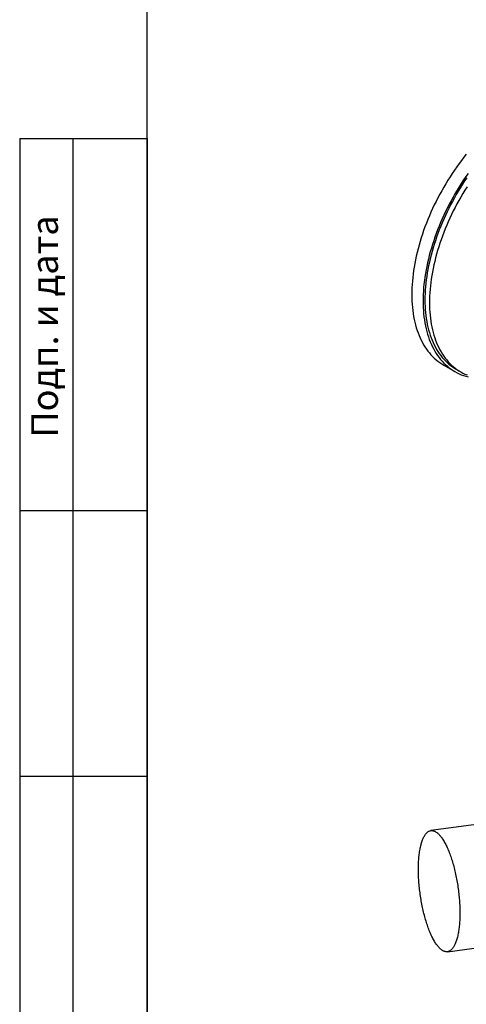
# Model space of a CAD drawing. Units: millimetres. Extents: x 16 to 419, y -13 to 584.
# Drawn here: x 16 to 100, y 137 to 322 of the extents above; entities that cross this region are included whole.
import ezdxf

# ---------------------------------------------------------------- set-up
doc = ezdxf.new("R2010")
doc.units = ezdxf.units.MM
doc.styles.add('SLDTEXTSTYLE0', font='TXT', dxfattribs={"width": 0.7, "bigfont": 'bigfont'})

msp = doc.modelspace()

# ---------------------------------------------------------------- linework, layer by layer
at = {"color": 7, "linetype": 'Continuous', "lineweight": 25, "ltscale": 2}
for p, q in [((40, 10), (40, 584)), ((16, 300), (40, 300)), ((16, 300), (16, 10)), ((26, 300), (26, 10)), ((40, 300), (40, 10)), ((95.7476, 257.3631), (97.8689, 256.1385)), ((98.1189, 256.5715), (98.9674, 256.0817)), ((16, 230), (40, 230)), ((16, 180), (40, 180)), ((111.0569, 172.162), (93.3333, 169.7377)), ((96.4503, 146.9499), (114.174, 149.3742))]:
    msp.add_line(p, q, dxfattribs=at)
at = {"color": 7, "linetype": 'Continuous', "lineweight": 25, "ltscale": 2, "flags": 128}
for points in [[(99.9933, 297.0668), (99.532, 296.4835), (99.078, 295.8906), (98.6316, 295.2885), (98.1932, 294.6777), (97.7631, 294.0584), (97.3415, 293.4313), (96.9287, 292.7966), (96.5251, 292.1549), (96.1309, 291.5065), (95.7464, 290.8519), (95.3718, 290.1916), (95.0074, 289.5261), (94.6534, 288.8557), (94.3101, 288.1809), (93.9778, 287.5022), (93.6566, 286.82), (93.3468, 286.1349), (93.0485, 285.4473), (92.7621, 284.7577), (92.4876, 284.0665), (92.2253, 283.3742), (91.9753, 282.6812), (91.7379, 281.9882), (91.5131, 281.2955), (91.3012, 280.6036), (91.1023, 279.9129), (90.9165, 279.2241), (90.7439, 278.5374), (90.5847, 277.8535), (90.439, 277.1728), (90.3069, 276.4956), (90.1884, 275.8226), (90.0837, 275.1541), (89.9927, 274.4907), (89.9157, 273.8327), (89.8526, 273.1807), (89.8035, 272.535), (89.7684, 271.8962), (89.7473, 271.2646), (89.7403, 270.6406), (89.7473, 270.0248), (89.7684, 269.4176), (89.8035, 268.8192), (89.8526, 268.2303), (89.9157, 267.6511), (89.9927, 267.0821), (90.0837, 266.5236), (90.1884, 265.976), (90.3069, 265.4398), (90.439, 264.9152), (90.5847, 264.4027), (90.7439, 263.9026), (90.9165, 263.4152), (91.1023, 262.9409), (91.3012, 262.4799), (91.5131, 262.0327), (91.7379, 261.5995), (91.9753, 261.1805), (92.2253, 260.7762), (92.4876, 260.3868), (92.7621, 260.0125), (93.0485, 259.6536), (93.3468, 259.3103), (93.6566, 258.9829), (93.9778, 258.6716), (94.3101, 258.3767), (94.6534, 258.0982), (95.0074, 257.8365), (95.3718, 257.5916), (95.7464, 257.3638), (95.7476, 257.3631)], [(100.3145, 293.4531), (99.8844, 292.8338), (99.4628, 292.2067), (99.0501, 291.572), (98.6464, 290.9303), (98.2522, 290.2819), (97.8677, 289.6273), (97.4931, 288.967), (97.1287, 288.3015), (96.7747, 287.631), (96.4315, 286.9563), (96.0991, 286.2776), (95.7779, 285.5954), (95.4681, 284.9103), (95.1698, 284.2227), (94.8834, 283.5331), (94.6089, 282.8418), (94.3466, 282.1495), (94.0966, 281.4566), (93.8592, 280.7636), (93.6344, 280.0709), (93.4225, 279.379), (93.2236, 278.6883), (93.0378, 277.9995), (92.8652, 277.3128), (92.7061, 276.6289), (92.5603, 275.9481), (92.4282, 275.271), (92.3097, 274.598), (92.205, 273.9295), (92.1141, 273.2661), (92.037, 272.6081), (91.9739, 271.9561), (91.9248, 271.3104), (91.8897, 270.6715), (91.8686, 270.0399), (91.8616, 269.416), (91.8686, 268.8002), (91.8897, 268.1929), (91.9248, 267.5946), (91.9739, 267.0057), (92.037, 266.4265), (92.1141, 265.8574), (92.205, 265.299), (92.3097, 264.7514), (92.4282, 264.2152), (92.5603, 263.6906), (92.7061, 263.1781), (92.8652, 262.678), (93.0378, 262.1906), (93.2236, 261.7162), (93.4225, 261.2553), (93.6344, 260.8081), (93.8592, 260.3748), (94.0966, 259.9559), (94.3466, 259.5516), (94.6089, 259.1622), (94.8834, 258.7879), (95.1698, 258.4289), (95.4681, 258.0857), (95.7779, 257.7583), (96.0991, 257.447), (96.4315, 257.152), (96.7747, 256.8736), (97.1287, 256.6118), (97.4931, 256.367), (97.8677, 256.1392), (98.2522, 255.9286), (98.6464, 255.7354), (99.0501, 255.5597), (99.4628, 255.4015), (99.8844, 255.2611), (100.3145, 255.1385)], [(100.0996, 292.6342), (99.6853, 292.0178), (99.2797, 291.3941), (98.883, 290.7634), (98.4956, 290.1262), (98.1177, 289.483), (97.7496, 288.834), (97.3914, 288.1799), (97.0436, 287.5211), (96.7062, 286.8579), (96.3796, 286.1909), (96.064, 285.5206), (95.7595, 284.8473), (95.4664, 284.1715), (95.1848, 283.4938), (94.9151, 282.8145), (94.6573, 282.1341), (94.4117, 281.4531), (94.1783, 280.772), (93.9574, 280.0913), (93.7492, 279.4113), (93.5537, 278.7326), (93.3711, 278.0556), (93.2015, 277.3808), (93.045, 276.7086), (92.9018, 276.0396), (92.772, 275.3742), (92.6555, 274.7127), (92.5526, 274.0558), (92.4633, 273.4038), (92.3876, 272.7572), (92.3256, 272.1164), (92.2773, 271.4818), (92.2428, 270.854), (92.2221, 270.2333), (92.2152, 269.6201), (92.2221, 269.0149), (92.2428, 268.4181), (92.2773, 267.8301), (92.3256, 267.2513), (92.3876, 266.6821), (92.4633, 266.1229), (92.5526, 265.5741), (92.6555, 265.0359), (92.772, 264.509), (92.9018, 263.9934), (93.045, 263.4898), (93.2015, 262.9983), (93.3711, 262.5193), (93.5537, 262.0531), (93.7492, 261.6001), (93.9574, 261.1606), (94.1783, 260.7348), (94.4117, 260.3231), (94.6573, 259.9258), (94.9151, 259.5431), (95.1848, 259.1752), (95.4664, 258.8225), (95.7595, 258.4851), (96.064, 258.1634), (96.3796, 257.8575), (96.7062, 257.5676), (97.0436, 257.2939), (97.3914, 257.0367), (97.7496, 256.7961), (98.1177, 256.5722), (98.1189, 256.5715)], [(100.1282, 290.9043), (99.7315, 290.2736), (99.3441, 289.6364), (98.9662, 288.9931), (98.5981, 288.3442), (98.24, 287.6901), (97.8921, 287.0312), (97.5548, 286.3681), (97.2281, 285.7011), (96.9125, 285.0307), (96.608, 284.3574), (96.3149, 283.6817), (96.0334, 283.0039), (95.7636, 282.3246), (95.5058, 281.6443), (95.2602, 280.9633), (95.0268, 280.2822), (94.806, 279.6014), (94.5977, 278.9214), (94.4022, 278.2427), (94.2196, 277.5657), (94.05, 276.8909), (93.8936, 276.2188), (93.7504, 275.5498), (93.6205, 274.8843), (93.5041, 274.2229), (93.4011, 273.566), (93.3118, 272.914), (93.2361, 272.2673), (93.1741, 271.6265), (93.1258, 270.992), (93.0913, 270.3642), (93.0706, 269.7434), (93.0637, 269.1303), (93.0706, 268.5251), (93.0913, 267.9283), (93.1258, 267.3403), (93.1741, 266.7615), (93.2361, 266.1923), (93.3118, 265.6331), (93.4011, 265.0842), (93.5041, 264.5461), (93.6205, 264.0191), (93.7504, 263.5036), (93.8936, 262.9999), (94.05, 262.5084), (94.2196, 262.0294), (94.4022, 261.5633), (94.5977, 261.1103), (94.806, 260.6707), (95.0268, 260.245), (95.2602, 259.8333), (95.5058, 259.4359), (95.7636, 259.0532), (96.0334, 258.6854), (96.3149, 258.3326), (96.608, 257.9953), (96.9125, 257.6735), (97.2281, 257.3676), (97.5548, 257.0777), (97.8921, 256.8041), (98.24, 256.5469), (98.5981, 256.3062), (98.9662, 256.0824), (99.3441, 255.8754), (99.7315, 255.6855), (100.1282, 255.5128)], [(91.1492, 159.2846), (91.1207, 159.5934), (91.095, 159.9012), (91.0721, 160.2079), (91.0521, 160.5132), (91.0348, 160.8169), (91.0205, 161.1187), (91.0089, 161.4186), (91.0003, 161.7161), (90.9945, 162.0111), (90.9916, 162.3035), (90.9917, 162.5929), (90.9945, 162.8791), (91.0003, 163.162), (91.009, 163.4414), (91.0205, 163.7169), (91.0349, 163.9885), (91.0521, 164.2559), (91.0722, 164.519), (91.0951, 164.7775), (91.1208, 165.0312), (91.1493, 165.2799), (91.1806, 165.5236), (91.2146, 165.7619), (91.2514, 165.9947), (91.2908, 166.2219), (91.3329, 166.4432), (91.3776, 166.6586), (91.425, 166.8678), (91.4749, 167.0707), (91.5273, 167.2671), (91.5822, 167.457), (91.6396, 167.6401), (91.6993, 167.8163), (91.7614, 167.9855), (91.8259, 168.1476), (91.8926, 168.3024), (91.9615, 168.4499), (92.0326, 168.5899), (92.1058, 168.7223), (92.1811, 168.847), (92.2584, 168.964), (92.3376, 169.0731), (92.4187, 169.1742), (92.5017, 169.2674), (92.5864, 169.3524), (92.6728, 169.4294), (92.7609, 169.4981), (92.8505, 169.5586), (92.9417, 169.6107), (93.0343, 169.6546), (93.1282, 169.6901), (93.2235, 169.7171), (93.32, 169.7358), (93.4177, 169.746), (93.5164, 169.7478), (93.6162, 169.7412), (93.7169, 169.7261), (93.8185, 169.7027), (93.9209, 169.6708), (94.024, 169.6305), (94.1277, 169.5819), (94.2321, 169.5249), (94.3369, 169.4597), (94.4421, 169.3863), (94.5476, 169.3047), (94.6534, 169.215), (94.7594, 169.1173), (94.8654, 169.0115), (94.9715, 168.8979), (95.0775, 168.7765), (95.1834, 168.6474), (95.2891, 168.5106), (95.3945, 168.3663), (95.4995, 168.2146), (95.6041, 168.0556), (95.7081, 167.8895), (95.8115, 167.7162), (95.9143, 167.536), (96.0163, 167.3491), (96.1174, 167.1554), (96.2177, 166.9553), (96.317, 166.7487), (96.4152, 166.536), (96.5123, 166.3172), (96.6082, 166.0925), (96.7028, 165.862), (96.7961, 165.626), (96.8879, 165.3846), (96.9783, 165.138), (97.0672, 164.8864), (97.1544, 164.63), (97.24, 164.3688), (97.3238, 164.1033), (97.4059, 163.8334), (97.4861, 163.5595), (97.5643, 163.2818), (97.6406, 163.0004), (97.7148, 162.7155), (97.787, 162.4275), (97.857, 162.1363), (97.9248, 161.8424), (97.9904, 161.5459), (98.0537, 161.2471), (98.1146, 160.9461), (98.1732, 160.6431), (98.2293, 160.3385), (98.283, 160.0324), (98.3341, 159.725), (98.3828, 159.4166), (98.4288, 159.1074), (98.4722, 158.7977), (98.513, 158.4876), (98.551, 158.1774), (98.5864, 157.8673), (98.6191, 157.5576), (98.6489, 157.2485), (98.676, 156.9402), (98.7003, 156.6329), (98.7218, 156.3269), (98.7405, 156.0223), (98.7563, 155.7195), (98.7692, 155.4187), (98.7793, 155.12), (98.7865, 154.8236), (98.7909, 154.5299), (98.7923, 154.239), (98.7908, 153.9512), (98.7865, 153.6666), (98.7793, 153.3854), (98.7692, 153.108), (98.7563, 152.8344), (98.7404, 152.5648), (98.7218, 152.2996), (98.7003, 152.0388), (98.676, 151.7827), (98.6489, 151.5314), (98.619, 151.2852), (98.5863, 151.0442), (98.5509, 150.8086), (98.5128, 150.5786), (98.4721, 150.3543), (98.4286, 150.1359), (98.3826, 149.9236), (98.334, 149.7175), (98.2828, 149.5178), (98.2292, 149.3247), (98.173, 149.1382), (98.1144, 148.9585), (98.0535, 148.7858), (97.9902, 148.6201), (97.9246, 148.4617), (97.8568, 148.3105), (97.7868, 148.1668), (97.7146, 148.0306), (97.6404, 147.902), (97.5641, 147.7811), (97.4858, 147.6681), (97.4056, 147.5629), (97.3236, 147.4658), (97.2397, 147.3767), (97.1542, 147.2957), (97.0669, 147.2228), (96.9781, 147.1582), (96.8877, 147.1019), (96.7958, 147.0539), (96.7025, 147.0142), (96.6079, 146.9829), (96.512, 146.9601), (96.4149, 146.9456), (96.3167, 146.9396), (96.2174, 146.942), (96.1171, 146.9529), (96.016, 146.9721), (95.914, 146.9998), (95.8112, 147.0359), (95.7078, 147.0804), (95.6037, 147.1331), (95.4992, 147.1942), (95.3942, 147.2635), (95.2888, 147.3411), (95.1831, 147.4267), (95.0772, 147.5205), (94.9712, 147.6222), (94.8651, 147.7319), (94.759, 147.8494), (94.6531, 147.9747), (94.5473, 148.1077), (94.4417, 148.2482), (94.3365, 148.3962), (94.2317, 148.5515), (94.1274, 148.7142), (94.0237, 148.8839), (93.9206, 149.0606), (93.8182, 149.2442), (93.7166, 149.4345), (93.6159, 149.6314), (93.5161, 149.8348), (93.4174, 150.0445), (93.3197, 150.2603), (93.2232, 150.482), (93.1279, 150.7096), (93.034, 150.9429), (92.9414, 151.1816), (92.8503, 151.4256), (92.7606, 151.6747), (92.6726, 151.9288), (92.5861, 152.1876), (92.5014, 152.451), (92.4185, 152.7187), (92.3374, 152.9906), (92.2582, 153.2665), (92.1809, 153.5461), (92.1056, 153.8292), (92.0324, 154.1157), (91.9613, 154.4053), (91.8924, 154.6979), (91.8257, 154.9931), (91.7613, 155.2908), (91.6991, 155.5908), (91.6394, 155.8928), (91.582, 156.1966), (91.5271, 156.502), (91.4747, 156.8088), (91.4248, 157.1167), (91.3775, 157.4255), (91.3328, 157.735), (91.2907, 158.0449), (91.2513, 158.3551), (91.2145, 158.6652), (91.1805, 158.9752), (91.1492, 159.2846)]]:
    msp.add_lwpolyline(points, dxfattribs=at)

# ---------------------------------------------------------------- texts
at = {"color": 7, "linetype": 'Continuous', "lineweight": 0, "ltscale": 2, "insert": (18.187, 264.6376), "char_height": 5, "attachment_point": 2, "rotation": 90, "style": 'SLDTEXTSTYLE0'}
msp.add_mtext('Подп. и дата', dxfattribs=at)

doc.saveas('drawing.dxf')
